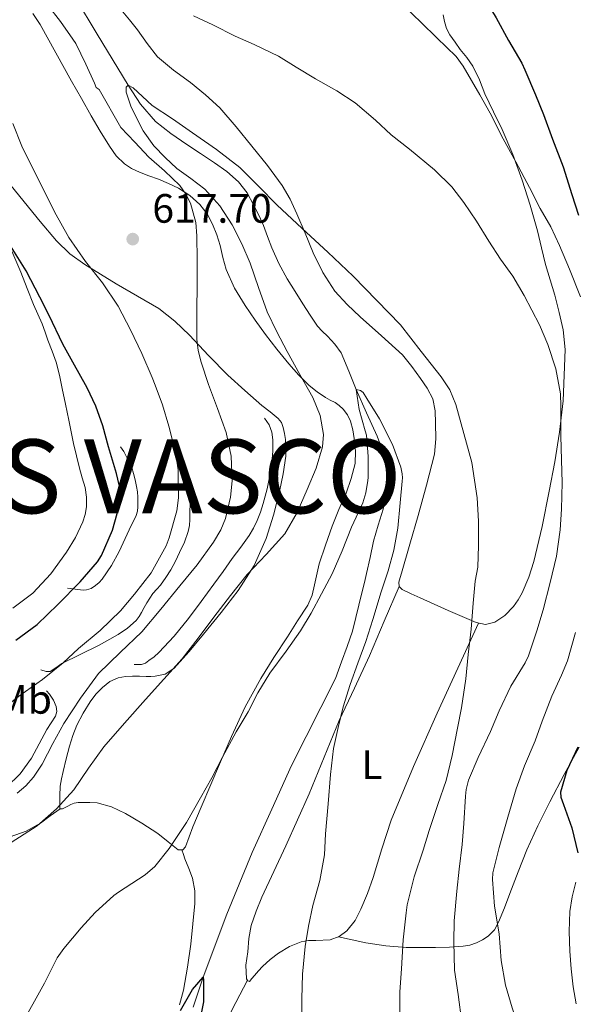
# Model space of a CAD drawing. Units: metres. Extents: x 539317 to 546186, y 4710039 to 4714707.
# Drawn here: x 543835 to 543970, y 4713646 to 4713886 of the extents above; entities that cross this region are included whole.
import ezdxf
from ezdxf.enums import TextEntityAlignment as Align

# ---------------------------------------------------------------- set-up
doc = ezdxf.new("R2010")
doc.units = ezdxf.units.M
doc.header["$MEASUREMENT"] = 0
doc.linetypes.add('DGN Style 3', pattern=[119.00294, 85.0021, -34.00084])
for name, color, linetype, lineweight in [('Nivel 11', 7, 'Continuous', 0), ('Nivel 16', 7, 'Continuous', 0), ('Nivel 36', 7, 'Continuous', 0), ('Nivel 37', 7, 'Continuous', 0), ('Nivel 4', 7, 'Continuous', 0), ('Nivel 41', 7, 'Continuous', 0), ('Nivel 45', 7, 'Continuous', 0), ('Nivel 5', 7, 'Continuous', 0), ('Nivel 7', 7, 'Continuous', 0)]:
    doc.layers.add(name, color=color, linetype=linetype, lineweight=lineweight)
doc.styles.add('Style-Arial', font='txt')
doc.styles.add('Style-Arial Narrow', font='txt')
doc.styles.add('Style-Times New Roman', font='txt')

# ---------------------------------------------------------------- blocks, each defined once
blk = doc.blocks.new('5PATER')
at = {"layer": 'Nivel 7', "linetype": 'Continuous', "lineweight": 0}
h = blk.add_hatch(color=51, dxfattribs=at)
edge = h.paths.add_edge_path()
edge.add_ellipse((0, 0), major_axis=(-1.1, -1.11), ratio=0.999422, start_angle=0, end_angle=360)

msp = doc.modelspace()

# ---------------------------------------------------------------- linework, layer by layer
at = {"layer": 'Nivel 11', "color": 142, "linetype": 'DGN Style 3', "lineweight": 13}
msp.add_polyline3d([(543846.35, 4713894.74, 612.58), (543853.88, 4713882.23, 611.19), (543861.44, 4713869.75, 610), (543864.48, 4713865.1, 609.81), (543868.18, 4713860.93, 609.74), (543871.88, 4713857.99, 609.69), (543875.76, 4713855.33, 609.64), (543879.15, 4713853.09, 609.57), (543882.54, 4713850.85, 609.5), (543885.6, 4713848.67, 609.49), (543888.45, 4713846.18, 609.5), (543890.5, 4713843.52, 609.38), (543892.11, 4713840.58, 609.24), (543893.34, 4713838.07, 609.24), (543894.48, 4713835.52, 609.24), (543895.52, 4713832.82, 609.01), (543896.58, 4713830.11, 608.78), (543898.29, 4713826.23, 608.67), (543900.29, 4713822.48, 608.6), (543902.21, 4713819.42, 608.6), (543904.16, 4713816.4, 608.6), (543905.92, 4713813.66, 608.31), (543907.71, 4713810.98, 607.96), (543908.86, 4713809.71, 608.03), (543910.11, 4713808.51, 608.06), (543911.93, 4713806.58, 607.67), (543913.47, 4713804.45, 607.18), (543915.39, 4713800, 605.97), (543917.14, 4713795.49, 605), (543919.7, 4713789.81, 604.66), (543922.27, 4713784.1, 604.42), (543923.85, 4713779.98, 604.08), (543924.83, 4713775.74, 603.82), (543924.76, 4713771.02, 603.71), (543923.76, 4713766.3, 603.64), (543922.55, 4713762.4, 603.6), (543921.41, 4713758.5, 603.54), (543920.58, 4713754.53, 603.45), (543919.71, 4713750.58, 603.35), (543919.15, 4713748.41, 603.3), (543918.59, 4713746.24, 603.24), (543916.22, 4713736.58, 602.95), (543914.94, 4713732.83, 602.81), (543913.58, 4713729.1, 602.66), (543912.11, 4713725.02, 602.53), (543901.33, 4713703.73, 601), (543896.56, 4713693.15, 600.54), (543891.79, 4713682.58, 600.09), (543885.59, 4713667.46, 600.06), (543879.82, 4713652.16, 600), (543877.31, 4713644.78, 599.27)], dxfattribs=at)
at = {"layer": 'Nivel 16', "color": 1, "linetype": 'Continuous', "lineweight": 13}
for points in [[(543862.95, 4713728.38, 612.63), (543863.82, 4713728.39, 612.65), (543864.69, 4713728.4, 612.66), (543865.67, 4713728.74, 612.74), (543866.55, 4713729.39, 612.86), (543867.81, 4713730.31, 612.99), (543868.96, 4713731.33, 613.11), (543872.72, 4713735.36, 613.39), (543876.18, 4713739.62, 613.48), (543879.3, 4713743.8, 613.5), (543882.39, 4713748.02, 613.51), (543884.63, 4713751.13, 613.52), (543886.87, 4713754.24, 613.51), (543888.96, 4713757.06, 613.45), (543891.05, 4713759.89, 613.37), (543892.1, 4713761.65, 613.32), (543892.97, 4713763.54, 613.27), (543893.77, 4713765.6, 613.25), (543894.45, 4713767.7, 613.24), (543895.43, 4713771.28, 613.24), (543896.18, 4713774.91, 613.24), (543896.54, 4713777.7, 613.25), (543896.76, 4713780.5, 613.27), (543896.8, 4713781.86, 613.35), (543896.76, 4713783.22, 613.45), (543896.58, 4713785.13, 613.5), (543895.91, 4713786.88, 613.53), (543895.33, 4713787.7, 613.53), (543894.76, 4713788.51, 613.53)], [(543846.64, 4713747.06, 623.72), (543848.56, 4713746.82, 623.7), (543850.47, 4713746.58, 623.67), (543851.33, 4713746.66, 623.62), (543852.44, 4713746.98, 623.61), (543853.48, 4713747.66, 623.59), (543854.35, 4713748.42, 623.59), (543855.12, 4713749.26, 623.59), (543857.38, 4713752.55, 623.58), (543859.28, 4713756.02, 623.58), (543860.76, 4713759.19, 623.57), (543862.21, 4713762.35, 623.56), (543862.84, 4713763.55, 623.56), (543863.45, 4713764.77, 623.56), (543863.71, 4713765.79, 623.56), (543863.8, 4713766.85, 623.56), (543863.86, 4713768.06, 623.56), (543863.85, 4713769.26, 623.56), (543863.72, 4713770.56, 623.56), (543863.53, 4713771.86, 623.56), (543863.2, 4713773.46, 623.56), (543862.79, 4713775.04, 623.56), (543862.33, 4713776.46, 623.56), (543861.75, 4713777.82, 623.56), (543861.1, 4713779.11, 623.56), (543860.37, 4713780.35, 623.56), (543859.62, 4713781.55, 623.56)], [(543840.18, 4713727.1, 620.97), (543841.43, 4713726.69, 620.49), (543842.39, 4713726.72, 620.22), (543843.83, 4713727.62, 620.06), (543845.27, 4713728.62, 619.94), (543849.75, 4713730.85, 619.31), (543854.23, 4713733.07, 618.68), (543859.06, 4713735.7, 618.24), (543861.34, 4713737.27, 618.13), (543863.44, 4713739.14, 618.01), (543864.17, 4713740.09, 617.95), (543864.76, 4713741.12, 617.9), (543865.37, 4713742.32, 617.86), (543866, 4713743.5, 617.88), (543866.72, 4713744.64, 617.95), (543867.51, 4713745.73, 618.04), (543868.44, 4713746.76, 618.15), (543869.36, 4713747.79, 618.23), (543870.67, 4713749.63, 618.24), (543871.86, 4713751.55, 618.23), (543872.99, 4713753.62, 618.24), (543874.04, 4713755.73, 618.25), (543875.2, 4713758.24, 618.25), (543876.13, 4713760.85, 618.25), (543876.42, 4713762.33, 618.24), (543876.52, 4713763.82, 618.23), (543876.56, 4713765.67, 618.23), (543876.6, 4713767.52, 618.23)], [(543831.75, 4713698.48, 618.1), (543835.13, 4713701.77, 618.22), (543837.86, 4713705.58, 618.41), (543839.77, 4713709.06, 618.5), (543841.64, 4713712.54, 618.58), (543842.68, 4713714.18, 618.73), (543843.72, 4713715.82, 618.89), (543844.04, 4713716.97, 618.9), (543843.88, 4713718.14, 618.92), (543843.2, 4713719.73, 619.02), (543842.26, 4713721.17, 619.16), (543841.56, 4713722.02, 619.27)]]:
    msp.add_polyline3d(points, dxfattribs=at)
at = {"layer": 'Nivel 36', "color": 92, "linetype": 'Continuous', "lineweight": 0}
for points in [[(543838.17, 4713887.24, 618.63), (543839.99, 4713884.61, 618.44), (543843.82, 4713877.69, 618.22), (543847.66, 4713870.77, 618.12), (543850.05, 4713866.51, 618.07), (543852.45, 4713862.26, 618.02), (543854.63, 4713858.54, 618), (543856.87, 4713854.85, 617.85), (543858.52, 4713852.56, 617.58), (543860.57, 4713850.58, 617.27), (543862.31, 4713849.41, 617.07), (543864.2, 4713848.53, 616.87), (543866.54, 4713847.68, 616.62), (543868.89, 4713846.83, 616.38), (543871.35, 4713845.79, 616.14), (543873.77, 4713844.62, 615.98), (543876.5, 4713842.89, 615.86), (543878.94, 4713840.67, 615.74), (543880.75, 4713838.38, 615.63), (543882.1, 4713835.82, 615.51), (543883.09, 4713833.26, 615.36), (543883.93, 4713830.66, 615.19), (543884.6, 4713827.73, 615.05), (543885.37, 4713824.82, 614.9), (543887.47, 4713820.27, 614.65), (543890.07, 4713815.98, 614.36), (543892.47, 4713812.41, 613.96), (543894.98, 4713808.93, 613.51), (543897.8, 4713805.32, 613.15), (543900.71, 4713801.78, 612.79), (543903.12, 4713799.05, 612.32), (543905.7, 4713796.48, 611.83), (543907.62, 4713794.93, 611.69), (543909.67, 4713793.55, 611.56), (543910.83, 4713792.93, 611.41), (543912.01, 4713792.32, 611.27), (543913.02, 4713791.61, 611.18), (543913.94, 4713790.75, 611.1), (543915.02, 4713789.37, 610.92), (543915.77, 4713787.79, 610.76), (543916.31, 4713785.68, 610.61), (543916.63, 4713783.54, 610.5)], [(543927.61, 4713747.42, 608.15), (543927.54, 4713748.51, 608.15), (543927.87, 4713749.61, 608.15), (543928.2, 4713750.7, 608.15), (543930.23, 4713757.75, 608.22), (543932.26, 4713764.8, 608.44), (543934.34, 4713772.2, 608.92), (543936.25, 4713779.7, 609.56), (543936.64, 4713783.51, 609.96), (543936.55, 4713787.34, 610.33), (543936.46, 4713790.28, 610.46), (543935.85, 4713793.22, 610.49), (543934.48, 4713795.83, 610.49), (543932.82, 4713798.21, 610.49), (543930.75, 4713801.16, 610.49), (543928.47, 4713803.94, 610.49), (543923.34, 4713808.65, 610.65), (543918.12, 4713813.25, 610.89), (543914.91, 4713816.28, 610.96), (543911.9, 4713819.54, 611.05), (543908.98, 4713824.03, 611.2), (543906.68, 4713828.86, 611.38), (543904.66, 4713833.64, 611.59), (543902.63, 4713838.4, 611.83), (543900.99, 4713841.93, 612.12), (543899.06, 4713845.31, 612.39), (543895.47, 4713850.16, 612.64), (543891.69, 4713854.86, 612.87), (543887.88, 4713859.64, 613.1), (543883.86, 4713864.24, 613.3), (543880.36, 4713867.42, 613.42), (543876.7, 4713870.4, 613.5), (543872.57, 4713873.44, 613.57), (543868.63, 4713876.7, 613.64), (543866.1, 4713879.92, 613.67), (543863.74, 4713883.26, 613.7), (543861.79, 4713885.72, 613.75), (543859.78, 4713888.13, 613.8)], [(543938.36, 4713886.9, 620.57), (543938.68, 4713885.33, 620.55), (543939.22, 4713883.63, 620.55), (543940.06, 4713882.05, 620.54), (543941.31, 4713880.27, 620.46), (543942.58, 4713878.51, 620.34), (543944.14, 4713876.49, 620.17), (543945.64, 4713874.4, 619.96), (543947.23, 4713871.05, 619.46), (543948.6, 4713867.63, 619.08), (543950.72, 4713863.3, 618.99), (543952.81, 4713858.94, 618.92), (543955.41, 4713852.85, 618.82), (543957.7, 4713846.62, 618.65), (543959.67, 4713840.46, 618.38), (543961.42, 4713834.24, 618.1), (543962.4, 4713830.12, 617.93), (543963.4, 4713826, 617.75), (543964.5, 4713822.25, 617.54), (543965.64, 4713818.51, 617.32), (543966.75, 4713814.34, 617.14), (543967.67, 4713810.11, 616.95), (543968.2, 4713805.26, 616.63), (543967.7, 4713792.73, 615.62), (543966.82, 4713785.07, 615), (543965.64, 4713777.86, 614.52), (543964.31, 4713770.67, 614.1), (543962.53, 4713762.1, 613.69), (543960.54, 4713753.57, 613.29), (543959.31, 4713749.69, 613.03), (543957.72, 4713745.92, 612.7), (543956.74, 4713744.17, 612.42), (543955.53, 4713742.54, 612.12), (543953.49, 4713740.39, 612.06), (543951.05, 4713738.75, 611.96), (543948.74, 4713738.21, 611.4), (543946.45, 4713738.66, 610.84), (543939.59, 4713741.61, 609.88), (543932.74, 4713744.67, 608.92), (543930.58, 4713745.67, 608.62), (543928.42, 4713746.69, 608.31), (543927.61, 4713747.42, 608.15)], [(543899.85, 4713783.28, 611.45), (543899.66, 4713784.78, 611.54), (543899.33, 4713786.27, 611.64), (543898.89, 4713787.47, 611.87), (543898.13, 4713788.48, 612.12), (543896.14, 4713790.06, 612.41), (543894.15, 4713791.6, 612.71), (543889.94, 4713795.24, 613.42), (543885.81, 4713798.98, 614.12), (543881.09, 4713803.84, 614.86), (543876.42, 4713808.75, 615.61), (543872.85, 4713812.22, 616.55), (543868.93, 4713815.25, 617.5), (543863.77, 4713818.3, 618.19), (543858.57, 4713821.3, 618.87), (543854.7, 4713823.62, 619.45), (543850.85, 4713825.98, 620.01), (543847.2, 4713828.64, 620.44), (543843.96, 4713831.81, 620.7), (543839.95, 4713836.54, 620.92), (543836.04, 4713841.33, 621.13), (543831.55, 4713846.92, 621.4)], [(543833.02, 4713829.26, 626.44), (543835.24, 4713824.13, 626.62), (543836.82, 4713820.19, 626.78), (543838.39, 4713816.26, 627.03), (543839.43, 4713813.91, 627.36), (543840.44, 4713811.54, 627.74), (543841.17, 4713809.53, 628.02), (543841.88, 4713807.52, 628.22), (543842.92, 4713804.87, 628.32), (543843.89, 4713802.21, 628.38), (543844.72, 4713799.02, 628.46), (543845.38, 4713795.76, 628.5), (543846.16, 4713791.9, 628.5), (543846.95, 4713788.03, 628.5), (543847.54, 4713785.18, 628.5), (543848.13, 4713782.32, 628.5), (543848.84, 4713779.3, 628.35), (543849.59, 4713776.29, 628.12), (543850.26, 4713773.94, 628), (543850.95, 4713771.58, 627.88), (543851.3, 4713769.26, 627.85), (543851.28, 4713766.91, 627.83), (543850.99, 4713765.04, 627.55), (543850.39, 4713763.22, 627.32), (543848.58, 4713759.41, 627.39), (543846.39, 4713755.81, 627.48), (543842.61, 4713750.51, 627.64), (543838.2, 4713745.84, 627.82), (543833.3, 4713742.12, 628.24)], [(543916.63, 4713783.54, 610.5), (543916.97, 4713780.48, 610.39), (543916.87, 4713777.44, 610.28), (543915.96, 4713773.8, 610.14), (543914.68, 4713770.26, 609.99), (543912.95, 4713766.2, 609.77), (543911.27, 4713762.13, 609.48), (543909.66, 4713757.57, 609.12), (543908.13, 4713752.99, 608.74), (543907, 4713747.84, 608.26), (543906.37, 4713745.3, 608.03), (543905.32, 4713742.93, 607.86), (543902.85, 4713739.05, 607.65), (543900.34, 4713735.2, 607.45), (543897.08, 4713730.1, 607.18), (543893.84, 4713724.99, 606.9), (543890.01, 4713718.06, 606.83), (543886.71, 4713710.86, 606.89), (543884.03, 4713704.64, 606.8), (543879.3, 4713693.59, 606), (543877.24, 4713688.77, 605.5), (543876.36, 4713686.37, 605.28), (543875.49, 4713683.95, 605.06), (543874.8, 4713683.17, 605), (543873.7, 4713683.2, 605.1), (543871.22, 4713685.18, 605.72), (543868.71, 4713687.15, 606.34), (543864.84, 4713689.67, 606.98), (543860.82, 4713692.05, 607.66), (543857.41, 4713693.65, 608.4), (543853.88, 4713694.62, 609.26), (543852.1, 4713694.76, 609.76), (543850.31, 4713694.75, 610.25), (543849.28, 4713694.76, 610.42), (543848.26, 4713694.61, 610.5), (543847.49, 4713694.23, 610.53), (543846.72, 4713693.81, 610.55), (543845.46, 4713693.23, 610.66), (543844.82, 4713693.22, 610.78), (543844.77, 4713694.08, 611.03), (543844.75, 4713696.4, 611.4), (543844.87, 4713698.7, 611.62), (543845.2, 4713700.52, 611.72), (543845.6, 4713702.34, 611.83), (543846.33, 4713705.41, 612.16), (543847.11, 4713708.46, 612.47), (543847.92, 4713711.06, 612.64), (543848.93, 4713713.6, 612.76), (543850.44, 4713716.54, 612.88), (543852.21, 4713719.33, 612.97), (543853.58, 4713721.14, 612.98), (543855.17, 4713722.8, 612.97), (543856.97, 4713724.26, 612.93), (543859.01, 4713725.17, 612.86), (543860.78, 4713725.46, 612.7), (543862.53, 4713725.54, 612.39), (543864.21, 4713725.53, 611.84), (543865.89, 4713725.52, 611.3), (543866.97, 4713725.52, 611.09), (543868.05, 4713725.54, 610.9), (543870.47, 4713726.06, 610.51), (543872.58, 4713727.46, 610.18), (543876.34, 4713731.57, 609.74), (543879.83, 4713735.81, 609.53), (543884.14, 4713741.09, 609.4), (543888.34, 4713746.48, 609.5), (543892.22, 4713752.58, 610.01), (543895.19, 4713759.18, 610.5), (543897, 4713764.85, 610.62), (543898.44, 4713770.62, 610.74), (543899.36, 4713774.92, 610.89), (543899.97, 4713779.25, 611.11), (543900, 4713781.26, 611.27), (543899.85, 4713783.28, 611.45)], [(543947.06, 4713738.54, 610.99), (543941.98, 4713727.52, 610.2), (543936.9, 4713716.5, 609.42), (543931.14, 4713703.54, 608.7), (543925.73, 4713690.42, 608.14), (543923.45, 4713683.45, 607.84), (543921.33, 4713676.42, 607.56), (543919.9, 4713672.53, 607.26), (543918.31, 4713668.7, 606.92), (543916.87, 4713665.94, 606.97), (543914.87, 4713663.42, 607), (543912.97, 4713662.03, 606.78), (543910.82, 4713661.22, 606.46), (543907.27, 4713661.04, 605.8), (543905.48, 4713661.07, 605.46), (543903.75, 4713660.77, 605.19), (543900.9, 4713659.6, 604.9), (543898.21, 4713658, 604.74), (543896.18, 4713656.45, 604.68), (543894.31, 4713654.75, 604.65), (543893.29, 4713653.66, 604.65), (543892.29, 4713652.56, 604.65), (543891.69, 4713651.81, 604.65), (543891.09, 4713651.1, 604.65), (543890.68, 4713651.21, 604.65), (543890.36, 4713651.71, 604.65), (543890.21, 4713655.03, 604.63), (543890.68, 4713658.34, 604.58), (543890.97, 4713661.52, 604.52), (543891.51, 4713664.69, 604.44), (543892.69, 4713668.21, 604.37), (543894.15, 4713671.62, 604.34), (543899.94, 4713684.2, 604.71), (543905.65, 4713696.82, 605.46), (543909.3, 4713705.8, 606.21), (543913, 4713714.77, 606.92), (543916.71, 4713722.65, 606.89), (543920.37, 4713730.54, 606.94), (543923.99, 4713738.98, 607.54), (543927.61, 4713747.42, 608.15)], [(543912.86, 4713661.99, 606.76), (543916.18, 4713661.27, 607.82), (543919.49, 4713660.54, 608.87), (543924.42, 4713659.75, 610.18), (543929.36, 4713659.39, 611.53), (543932.98, 4713659.35, 613.05), (543936.56, 4713659.39, 614.68), (543939.97, 4713659.48, 615.9), (543943.25, 4713659.65, 617.11), (543944.89, 4713659.96, 618.04), (543946.53, 4713660.54, 618.94), (543947.96, 4713661.22, 619.32), (543949.38, 4713662.16, 619.66), (543950.92, 4713663.69, 620.44), (543951.93, 4713665.52, 621.06), (543953.33, 4713669.01, 621.56), (543954.71, 4713672.51, 622.06), (543956.74, 4713677.85, 622.82), (543958.81, 4713683.17, 623.58), (543961.52, 4713689.07, 624.26), (543964.47, 4713694.88, 624.74), (543967.97, 4713701.59, 625.23), (543971.59, 4713708.25, 625.72)], [(543832.69, 4713686.37, 611.45), (543836.52, 4713687.78, 611.2), (543840.05, 4713689.71, 610.98), (543842.45, 4713691.47, 610.88), (543844.84, 4713693.22, 610.77)], [(543874.61, 4713683.17, 605.02), (543874.97, 4713682.07, 604.59), (543875.33, 4713680.96, 604.17), (543876.26, 4713678.66, 603.68), (543877.17, 4713676.24, 603.51), (543877.72, 4713673.16, 603.19), (543877.72, 4713670.06, 602.94), (543877.3, 4713665.13, 602.75), (543876.74, 4713660.19, 602.58), (543875.96, 4713654.54, 602.21), (543875, 4713648.91, 601.88), (543874, 4713645.39, 601.77)], [(543970.79, 4713675.34, 624.22), (543969.89, 4713671.76, 624.12), (543969.35, 4713668.11, 624.02), (543969.17, 4713663.3, 623.81), (543969.33, 4713658.49, 623.61), (543969.65, 4713654.12, 623.46), (543970.17, 4713649.76, 623.32), (543970.87, 4713645.65, 623.19)], [(543885, 4713640.48, 603.78), (543887.78, 4713645.93, 604.22), (543890.57, 4713651.38, 604.65)]]:
    msp.add_polyline3d(points, dxfattribs=at)
at = {"layer": 'Nivel 4', "color": 30, "linetype": 'Continuous', "lineweight": 30, "flags": 128}
for points, elevation in [([(543920.66, 4713932.01), (543924.72, 4713927.63), (543927.78, 4713923.55), (543930.93, 4713918.62), (543934.71, 4713912.02), (543937.6, 4713907.76), (543941.31, 4713902.26), (543945.06, 4713896.4), (543947.95, 4713891.92), (543951.33, 4713886.24), (543954.31, 4713880.69), (543957.62, 4713875.17), (543958.34, 4713873.52), (543960.93, 4713867.41), (543962.9, 4713862.61), (543965.09, 4713856.58), (543967.73, 4713849.84), (543969.81, 4713843.09), (543971.46, 4713838.03)], 625), ([(543834, 4713734.32), (543839.22, 4713738.19), (543844.29, 4713743.04), (543849.74, 4713748.58), (543853.97, 4713753.43), (543854.93, 4713755.03), (543857.68, 4713761.23), (543859.76, 4713768.72), (543859.66, 4713770.56), (543858.62, 4713775.04), (543856.7, 4713781.54), (543855.25, 4713786.67), (543853.6, 4713791.43), (543851.46, 4713795.95), (543847.94, 4713802.19), (543845.49, 4713806.58), (543842.21, 4713813.57), (543839.86, 4713818.08), (543836.53, 4713824.47), (543832.91, 4713830.29)], 625), ([(543971.28, 4713708.22), (543968.61, 4713702.58), (543967.02, 4713697.23), (543967.14, 4713696.06), (543967.78, 4713694.27), (543969.81, 4713688.56), (543971.25, 4713682.46)], 625), ([(543874.25, 4713644.02), (543877.2, 4713649.12), (543879.82, 4713652.16), (543879.9, 4713651.42), (543879.89, 4713646.11), (543879.39, 4713643.65)], 600)]:
    msp.add_lwpolyline(points, dxfattribs=dict(at, elevation=elevation))
at = {"layer": 'Nivel 5', "color": 30, "linetype": 'Continuous', "lineweight": 0, "flags": 128}
for points, elevation in [([(543886.86, 4713773.27), (543886.59, 4713779.28), (543885.42, 4713785.01), (543883.28, 4713790.85), (543881.09, 4713796.74), (543879.31, 4713802.22), (543878.59, 4713805), (543878.26, 4713807.83), (543878.26, 4713814.57), (543878.35, 4713821.31), (543878.33, 4713827.17), (543878.24, 4713833.03), (543877.96, 4713836.26), (543876.67, 4713840.98), (543875.57, 4713843.2), (543874.11, 4713845.27), (543870.31, 4713848.86), (543866.48, 4713852.23), (543863.09, 4713855.85), (543859.7, 4713859.47), (543854.37, 4713868.68), (543853.66, 4713869.17), (543853.25, 4713870.28), (543851.15, 4713874.88), (543848.66, 4713879.92), (543847.92, 4713881.03), (543844.98, 4713885.3), (543841.74, 4713889.36)], 615), ([(543928.99, 4713888.99), (543932.99, 4713885.06), (543936.88, 4713881.31), (543941.55, 4713876.74), (543943.28, 4713874.37), (543947.31, 4713867.42), (543949.89, 4713862.91), (543953.06, 4713856.7)], 620), ([(543877.46, 4713886.67), (543882.14, 4713884.48), (543887.63, 4713881.75), (543892.26, 4713879.73), (543898.14, 4713876.83), (543902.51, 4713874.16), (543907.18, 4713871.36), (543912.43, 4713868.37), (543916.9, 4713865.47), (543921.87, 4713861.26), (543925.66, 4713857.68), (543930.16, 4713854.18), (543936.27, 4713849.12), (543940.54, 4713844.93), (543943.41, 4713841.15), (543946.54, 4713836.61), (543949.55, 4713831.7), (543952.37, 4713827.33), (543955.39, 4713823.2), (543958.19, 4713818.45), (543961.89, 4713811.3), (543963.92, 4713806.53), (543965.92, 4713800.59), (543967.07, 4713794.46), (543967.15, 4713791.46), (543967.15, 4713784.18), (543967.31, 4713778.27), (543967.42, 4713772.85), (543967.31, 4713766.35), (543966.98, 4713761.28), (543966.03, 4713754.88), (543964.51, 4713748.46), (543962.83, 4713741.79), (543961.3, 4713736.66), (543959.22, 4713730.5), (543958.38, 4713728.8), (543954.93, 4713723.14), (543952.08, 4713717.12), (543949.92, 4713712.03), (543946.91, 4713705.7), (543944.59, 4713700.21), (543944, 4713697.95), (543943.81, 4713696.32)], 615), ([(543907.35, 4713776.28), (543908.91, 4713781.52), (543909.14, 4713784.53), (543908.34, 4713789.16), (543906.54, 4713793.58), (543903.39, 4713799.21), (543900.27, 4713804.75), (543897.79, 4713809.58), (543895.44, 4713814.48), (543893.28, 4713820.38), (543891.25, 4713826.34), (543889.2, 4713831.08), (543886.85, 4713835.71), (543883.86, 4713840.31), (543880.18, 4713844.37), (543876.8, 4713846.96), (543873.39, 4713849.47), (543870.48, 4713852.11), (543867.73, 4713854.96), (543865.16, 4713858.67), (543863.06, 4713862.59), (543862.11, 4713864.61), (543860.99, 4713868.06), (543860.94, 4713869.28), (543861.44, 4713869.75), (543862.73, 4713869.16), (543864.96, 4713867.02), (543867.34, 4713864.85), (543872.28, 4713861.52), (543877.18, 4713858.16), (543883.05, 4713854.05), (543888.7, 4713849.67), (543893.27, 4713845.15), (543897.74, 4713840.55), (543903.98, 4713834.77), (543910.22, 4713828.99), (543916.42, 4713823.19), (543928.01, 4713811.26), (543933.02, 4713804.77), (543937.92, 4713798.64), (543940.02, 4713795.4), (543941.47, 4713791.87), (543943.44, 4713784.8), (543945.41, 4713777.73), (543946.7, 4713769.12), (543947.04, 4713763.42), (543947.06, 4713757.44), (543946.82, 4713752.13), (543946.24, 4713748.77), (543945.68, 4713743.41), (543945.2, 4713737.02), (543944.48, 4713730.82), (543943.9, 4713724.9), (543942.91, 4713717.86), (543941.89, 4713712.86), (543940.58, 4713706.21), (543939.15, 4713700.1), (543937.06, 4713694.26), (543934.99, 4713687.89), (543933.47, 4713683.1), (543931.34, 4713676.61), (543929.57, 4713669.74), (543929.33, 4713667.86), (543928.64, 4713661.23), (543928.19, 4713654.18), (543927.81, 4713648.58), (543927.78, 4713642.78)], 610), ([(543867.09, 4713750.82), (543870.78, 4713757.38), (543871.49, 4713759.3), (543873.33, 4713765.89), (543873.76, 4713769.06), (543873.71, 4713775.92), (543873.04, 4713780.18), (543871.42, 4713786.55), (543869.89, 4713791.78), (543868.05, 4713796.61), (543867.3, 4713798.47), (543864.77, 4713804.31), (543862.05, 4713810.05), (543859.01, 4713815.81), (543855.17, 4713821.52), (543851.04, 4713826.72), (543846.94, 4713832.63), (543843.46, 4713838.88), (543835.54, 4713854.9), (543833.28, 4713860.39)], 620), ([(543953.06, 4713856.7), (543956.15, 4713851.07), (543959.44, 4713844.83), (543962.1, 4713839.7), (543964.66, 4713835.2), (543966.77, 4713830.64), (543969.26, 4713824.86), (543971.94, 4713818.13)], 620), ([(543893.14, 4713721.47), (543896.03, 4713726.32), (543900.03, 4713731.7), (543903.52, 4713736.59), (543906.13, 4713740.9), (543908.67, 4713745.66), (543911.3, 4713750.53), (543913.74, 4713756.16), (543915.97, 4713761.95), (543918.77, 4713767.9), (543919.5, 4713770.29), (543920.02, 4713773.28), (543920.05, 4713774.03), (543920.05, 4713779.17), (543919.63, 4713784.34), (543919.38, 4713785.44), (543917.86, 4713790.61), (543917.14, 4713795.49), (543918.21, 4713795.28), (543918.82, 4713794.75), (543919.78, 4713793.33), (543922.82, 4713788.38), (543926.05, 4713782.13), (543928.08, 4713776.56), (543928.42, 4713774.9), (543928.46, 4713774), (543928.38, 4713773.18), (543927.9, 4713767.87), (543927.31, 4713761.68), (543926.35, 4713756.3), (543924.94, 4713751.3), (543923.22, 4713746.13), (543921.2, 4713739.38), (543919.5, 4713734.03), (543917.54, 4713728.74), (543915.7, 4713723.55), (543913.98, 4713718.05), (543912.75, 4713713.06), (543911.58, 4713707.9), (543910.85, 4713701.55), (543910.32, 4713694.45), (543909.65, 4713687.06), (543909.38, 4713681.98), (543908.24, 4713675.68), (543906.53, 4713669.57), (543905.54, 4713664.56), (543904.66, 4713659.57), (543904.03, 4713652.86), (543903.84, 4713646.86), (543903.98, 4713640.08)], 605), ([(543832.9, 4713684.98), (543839.25, 4713689.06), (543843.96, 4713693.21), (543848.18, 4713697.87), (543851.81, 4713703.14), (543855.54, 4713708.3), (543860.61, 4713714.08), (543865.71, 4713719.84), (543870.21, 4713724.8), (543874.64, 4713729.82), (543878.57, 4713734.87), (543882.4, 4713740), (543886.45, 4713745.21), (543890.53, 4713750.4), (543895.17, 4713755.29), (543899.73, 4713760.29), (543902.72, 4713765.52), (543905.17, 4713771.09), (543907.35, 4713776.28)], 610), ([(543834.39, 4713697.03), (543836.5, 4713698.82), (543838.37, 4713700.91), (543840.47, 4713704.1), (543843.06, 4713709.12), (543845.78, 4713714.03), (543849.82, 4713720.24), (543854.22, 4713726.21), (543859.48, 4713731.33), (543864.77, 4713736.4), (543869.47, 4713741.95), (543874.11, 4713747.57), (543878.32, 4713752.77), (543882.34, 4713758.24), (543884.06, 4713761.25), (543885.21, 4713764.06), (543886.48, 4713769.25), (543886.86, 4713773.27)], 615), ([(543829.71, 4713716.75), (543835.01, 4713720.85), (543840.58, 4713724.74), (543845.63, 4713728.82), (543849.31, 4713732.35), (543854.62, 4713736.74), (543859.57, 4713741.52), (543863.01, 4713745.57), (543867.09, 4713750.82)], 620), ([(543970.67, 4713736.26), (543968.78, 4713729.34), (543967.3, 4713725.79), (543964.94, 4713720.67), (543962.58, 4713714.59), (543960.88, 4713709.79), (543958.27, 4713703.65), (543956.19, 4713698.1), (543954.16, 4713691.2), (543952.1, 4713683.79), (543950.51, 4713677.62), (543950.4, 4713675.94), (543950.93, 4713669.42), (543952.06, 4713662.7), (543952.59, 4713656.19), (543953.65, 4713650.21), (543955.25, 4713644.67), (543957.26, 4713638.72), (543958.91, 4713633.81), (543961.26, 4713627.71), (543964.16, 4713620.83), (543965.06, 4713619.33), (543968.64, 4713613.38), (543971.25, 4713608.8)], 620), ([(543835.6, 4713640.9), (543838.57, 4713646.3), (543841.02, 4713650.67), (543844.13, 4713656.8), (543845.74, 4713659.14), (543849.97, 4713664.14), (543853.37, 4713667.89), (543857.95, 4713672.08), (543859.12, 4713672.85), (543865.63, 4713677.09), (543867.97, 4713679.15), (543871.47, 4713683.52), (543875.73, 4713689.87), (543879.12, 4713695.86), (543881.86, 4713700.78), (543884.5, 4713705.81), (543887.87, 4713712.02), (543890.8, 4713716.85), (543893.14, 4713721.47)], 605), ([(543943.81, 4713696.32), (543943.44, 4713689.6), (543943.04, 4713684.48), (543942.32, 4713678.46), (543941.71, 4713673.09), (543941.07, 4713665.87), (543941.01, 4713660.77), (543941.2, 4713653.87), (543942.06, 4713647.87), (543942.99, 4713641.06), (543943.84, 4713635.55), (543944.69, 4713630.58), (543945.89, 4713624.11), (543947.2, 4713618.11), (543948.48, 4713612.99), (543949.9, 4713607.74), (543952.19, 4713601.28), (543954.75, 4713595.41), (543957.1, 4713591.42), (543960.4, 4713587.22), (543962.03, 4713585.66), (543966.8, 4713582.05), (543971.22, 4713578.94)], 615)]:
    msp.add_lwpolyline(points, dxfattribs=dict(at, elevation=elevation))

# ---------------------------------------------------------------- block references
at = {"layer": 'Nivel 7', "color": 51, "linetype": 'Continuous', "lineweight": 0}
msp.add_blockref('5PATER', (543862.59, 4713832.21, 617.7), dxfattribs=at)

# ---------------------------------------------------------------- texts
at = {"layer": 'Nivel 37', "color": 92, "linetype": 'Continuous', "lineweight": 0, "style": 'Style-Arial Narrow'}
for s, p in [('Mb', (543836.02, 4713719.91, 619.76)), ('L', (543920.99, 4713703.96, 607.17))]:
    msp.add_text(s, height=7, dxfattribs=at).set_placement(p, align=Align.MIDDLE_CENTER)
at = {"layer": 'Nivel 41', "color": 7, "linetype": 'Continuous', "lineweight": 0, "style": 'Style-Arial'}
msp.add_text('617.70', height=7, dxfattribs=at).set_placement((543867.37, 4713836.21, 617.7))
at = {"layer": 'Nivel 45', "color": 135, "linetype": 'Continuous', "lineweight": 0, "style": 'Style-Times New Roman'}
msp.add_text('COMUNIDAD AUTÓNOMA DEL PAÍS VASCO', height=18, dxfattribs=at).set_placement((543450.03, 4713765.32, 665))

doc.saveas('drawing.dxf')
